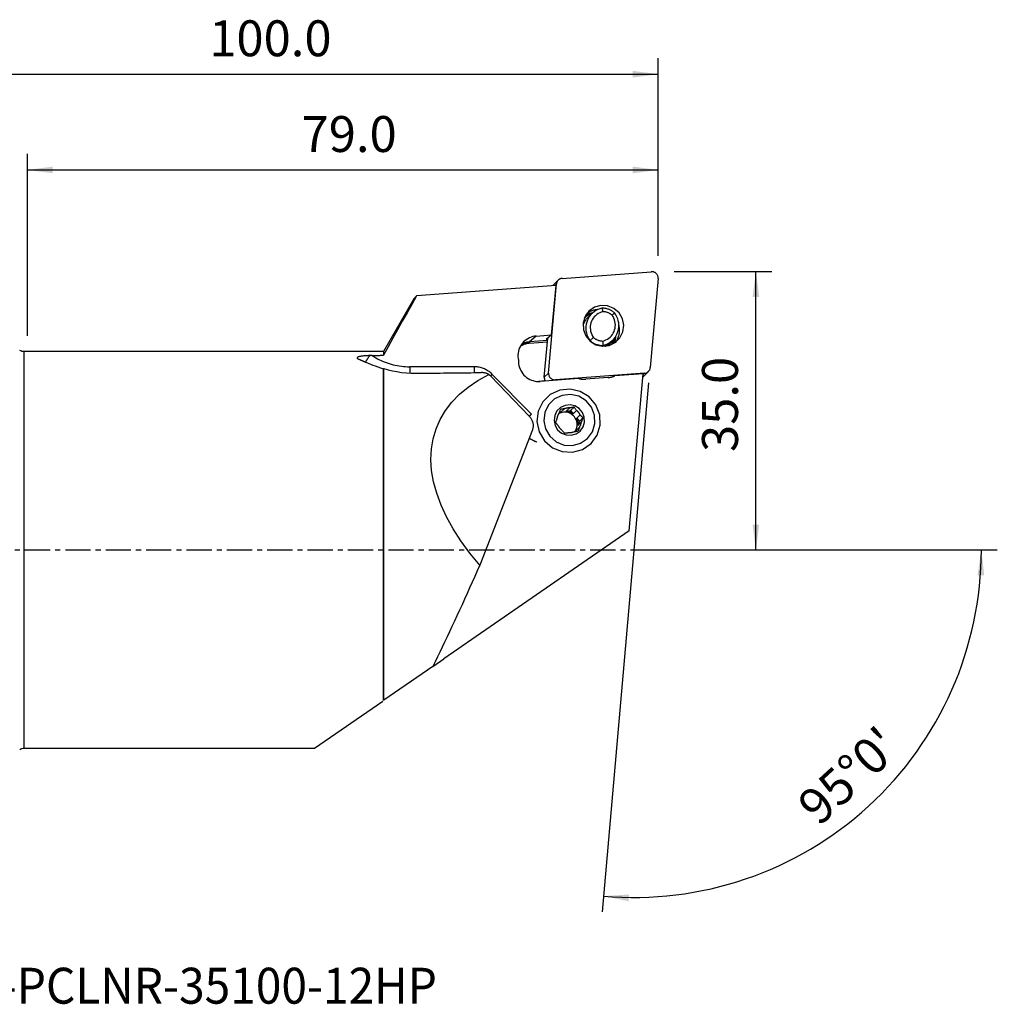
# Model space of a CAD drawing. Extents: x -47 to 143, y -57 to 66.
# Drawn here: x 20 to 143, y -57 to 66 of the extents above; entities that cross this region are included whole.
import ezdxf
from ezdxf.enums import TextEntityAlignment as Align

# ---------------------------------------------------------------- set-up
doc = ezdxf.new("R2010")
doc.units = 0
doc.header["$MEASUREMENT"] = 0
doc.linetypes.add('CENTER', pattern=[5.059896, 3.162435, -0.632487, 0.632487, -0.632487])
doc.layers.get('0').update_dxf_attribs({"linetype": 'CONTINUOUS'})
for name, color, linetype in [('1', 4, 'CONTINUOUS'), ('2L', 7, 'CONTINUOUS'), ('SK4', 2, 'CENTER'), ('SK6', 5, 'CONTINUOUS')]:
    doc.layers.add(name, color=color, linetype=linetype)
doc.styles.add('SANDVIK_STYLE', font='simplex.shx', dxfattribs={"height": 3})
doc.styles.get("Standard").update_dxf_attribs({"font": 'simplex.shx'})
doc.dimstyles.new('SANDVIK_DIM', dxfattribs={"dimscale": 0, "dimtxt": 4.5, "dimasz": 4.57, "dimexe": 5, "dimexo": 0, "dimgap": 2.3, "dimtad": 1, "dimdsep": 46, "dimtxsty": 'SANDVIK_STYLE', "dimcen": 0.09, "dimclrd": 256, "dimclre": 256, "dimclrt": 256, "dimadec": 0, "dimazin": 0, "dimtfac": 1, "dimtofl": 0, "dimtmove": 2, "dimatfit": 3, "dimfxl": 1, "dimtolj": 1, "dimtzin": 0, "dimarcsym": 0})

# ---------------------------------------------------------------- blocks, each defined once
blk = doc.blocks.new('*D0')
for p, q in [((98.77982, 20.928274), (92.97878, -45.377912)), ((107, 0), (142.500081, 0))]:
    blk.add_line(p, q)
blk.add_arc((96.948833, 0), 43.551248, 265, 0)
for points in [[(140.500081, 0), (140.860171, -3.182088), (140.024316, -3.166859)], [(93.153091, -43.385523), (96.349365, -43.187578), (96.291686, -44.021579)]]:
    blk.add_solid(points)
blk.add_text("95%%d0'", height=4.5, rotation=42.5).set_placement((120.154319, -34.754695))
blk = doc.blocks.new('*D2')
for p, q in [((102, 34.875), (114.25, 34.875)), ((112.25, 0), (112.25, 34.875)), ((98.948833, 0), (114.25, 0))]:
    blk.add_line(p, q)
for points in [[(112.25, 34.875), (112.667997, 31.7), (111.832003, 31.7)], [(112.25, 0), (111.832003, 3.175), (112.667997, 3.175)]]:
    blk.add_solid(points)
blk.add_text('35.0', height=4.5, rotation=90).set_placement((110, 12.274342))
blk = doc.blocks.new('*D3')
for p, q in [((0, 27), (0, 61.625)), ((100, 36.875), (100, 61.625)), ((0, 59.625), (100, 59.625))]:
    blk.add_line(p, q)
for points in [[(0, 59.625), (3.175, 60.042997), (3.175, 59.207003)], [(100, 59.625), (96.825, 59.207003), (96.825, 60.042997)]]:
    blk.add_solid(points)
blk.add_text('100.0', height=4.5).set_placement((43.747368, 61.875))
blk = doc.blocks.new('*D4')
for p, q in [((20.960985, 26.85), (20.960985, 49.625)), ((100, 36.875), (100, 49.625)), ((20.960985, 47.625), (100, 47.625))]:
    blk.add_line(p, q)
for points in [[(20.960985, 47.625), (24.135985, 48.042997), (24.135985, 47.207003)], [(100, 47.625), (96.825, 47.207003), (96.825, 48.042997)]]:
    blk.add_solid(points)
blk.add_text('79.0', height=4.5).set_placement((55.317334, 49.875))

msp = doc.modelspace()

# ---------------------------------------------------------------- linework, layer by layer
at = {"layer": '1'}
for p, q in [((87.974904, 34.038659), (99.142623, 34.872814)), ((86.281983, 22.173667), (87.258112, 33.330868)), ((87.487982, 33.818823), (86.945403, 33.286818)), ((87.258112, 33.330868), (87.049601, 33.12642)), ((99.997005, 34.007413), (99.020876, 22.850212)), ((87.215369, 33.138809), (69.722287, 31.832191)), ((86.646238, 26.945626), (87.215369, 33.138809)), ((69.404117, 31.461672), (65.586866, 24.85)), ((91.703082, 29.626453), (91.201802, 29.134941)), ((90.787249, 29.075312), (90.747047, 29.035893)), ((83.881741, 25.900833), (86.126672, 26.068515)), ((84.730606, 26.802541), (83.88603, 26.066422)), ((86.141245, 26.234872), (83.88603, 26.066422)), ((84.730606, 26.802541), (86.646238, 26.945626)), ((85.739405, 21.641661), (86.169679, 26.559721)), ((86.646238, 26.945626), (85.955168, 26.385837)), ((86.088896, 26.381927), (86.100042, 26.503214)), ((86.154557, 26.386832), (86.088896, 26.381927)), ((91.47206, 26.22634), (91.440582, 26.195475)), ((93.815442, 25.808981), (94.316722, 26.300493)), ((94.200104, 26.048001), (94.214261, 26.061883)), ((65.586866, 24.85), (20.580948, 24.85)), ((20.580948, -24.85), (20.580948, 24.85)), ((65.586866, 24.85), (65.586866, 24.398834)), ((92.966111, 25.537), (93.059184, 25.62826)), ((93.812797, 25.811252), (93.718314, 25.71861)), ((65.586866, -18.883744), (65.586866, 22.712142)), ((65.644601, -18.843866), (65.644601, 22.723836)), ((76.928596, 22.958843), (68.872889, 22.958843)), ((98.248428, 21.830251), (98.791006, 22.362256)), ((79.020842, 21.797952), (83.852229, 16.745553)), ((84.128397, 17.024127), (79.2174, 21.998467)), ((85.842399, 21.176716), (85.00108, 21.113875)), ((90.069689, 21.482216), (85.227547, 21.12054)), ((85.739405, 21.641661), (86.281983, 22.173667)), ((87.136365, 21.308265), (87.086515, 21.259387)), ((98.304084, 22.142421), (87.136365, 21.308265)), ((93.743669, 21.607019), (90.944071, 21.397908)), ((98.109442, 22.082733), (94.59205, 21.820007)), ((96.38655, 2.389987), (98.109442, 22.082733)), ((98.096887, 21.939261), (98.304084, 22.142421)), ((88.255278, 17.686702), (87.824064, 17.26389)), ((88.492624, 17.373233), (88.923839, 17.796044)), ((88.492624, 17.373233), (89.01525, 17.458707)), ((89.459401, 17.894204), (89.01525, 17.458707)), ((89.01525, 17.458707), (89.356408, 17.047731)), ((89.787623, 17.470543), (89.356408, 17.047731)), ((87.597359, 17.226813), (87.824064, 17.26389)), ((89.79283, 16.521996), (90.224044, 16.944808)), ((89.79283, 16.521996), (90.133988, 16.11102)), ((89.952521, 15.614568), (90.133988, 16.11102)), ((90.57814, 16.546516), (90.133988, 16.11102)), ((84.242659, 15.044358), (77.660466, -1.914116)), ((89.677638, 14.862553), (89.720382, 14.979491)), ((90.151596, 15.402303), (89.720382, 14.979491)), ((89.952521, 15.614568), (90.383735, 16.03738)), ((96.38655, 2.389987), (73.151024, -13.659084)), ((71.776097, -14.608764), (65.644601, -18.843866)), ((71.776079, -14.608776), (73.151024, -13.659084)), ((56.949039, -24.85), (65.51202, -18.935441)), ((20.580948, -24.85), (56.949039, -24.85))]:
    msp.add_line(p, q, dxfattribs=at)
for points in [[(99.997005, 34.007413, 0), (99.999991, 34.079738, 0), (99.996328, 34.152118, 0), (99.986047, 34.223943, 0), (99.969234, 34.294606, 0), (99.94603, 34.363512, 0), (99.916632, 34.430079, 0), (99.881288, 34.493748, 0), (99.840295, 34.553979, 0), (99.793999, 34.610267, 0), (99.742791, 34.662136, 0), (99.687103, 34.709148, 0), (99.627403, 34.750908, 0), (99.564195, 34.787063, 0), (99.498013, 34.817308, 0), (99.429414, 34.841388, 0), (99.358977, 34.859101, 0), (99.287296, 34.870297, 0), (99.214974, 34.874881, 0), (99.142623, 34.872814, 0)], [(87.974904, 34.038659, 0), (87.917412, 34.032228, 0), (87.860601, 34.021585, 0), (87.804779, 34.006789, 0), (87.750246, 33.987919, 0), (87.697297, 33.965076, 0), (87.646219, 33.938385, 0), (87.597285, 33.907989, 0), (87.550762, 33.874052, 0), (87.5069, 33.836758, 0), (87.465935, 33.796307, 0), (87.428089, 33.752919, 0), (87.393565, 33.706827, 0), (87.362552, 33.65828, 0), (87.335215, 33.607541, 0), (87.311703, 33.554882, 0), (87.292141, 33.500589, 0), (87.276637, 33.444955, 0), (87.265274, 33.388279, 0), (87.258112, 33.330868, 0)], [(86.9454, 33.286814, 0), (86.937021, 33.278472, 0), (86.92877, 33.270002, 0), (86.920649, 33.261407, 0), (86.912661, 33.252688, 0), (86.904807, 33.243849, 0), (86.897088, 33.23489, 0), (86.889507, 33.225813, 0), (86.882065, 33.216622, 0), (86.874764, 33.207318, 0), (86.867606, 33.197902, 0), (86.860592, 33.188378, 0), (86.853724, 33.178747, 0), (86.847003, 33.169012, 0), (86.840432, 33.159175, 0), (86.834011, 33.149237, 0), (86.827741, 33.139202, 0), (86.821625, 33.129071, 0), (86.815664, 33.118847, 0), (86.809859, 33.108533, 0)], [(69.722287, 31.832191, 0), (69.126552, 30.773005, 0), (68.532141, 29.713092, 0), (67.939253, 28.652343, 0), (67.348084, 27.590652, 0), (66.758832, 26.527908, 0), (66.171694, 25.464005, 0), (65.586866, 24.398834, 0)], [(69.400343, 31.451446, 0), (69.432881, 31.504881, 0), (69.46994, 31.558659, 0), (69.511499, 31.612766, 0), (69.557536, 31.667186, 0), (69.608028, 31.721907, 0), (69.662952, 31.776913, 0), (69.722287, 31.832191, 0)], [(91.334595, 29.931307, 0), (90.842351, 29.253028, 0), (90.599037, 28.448775, 0), (90.631021, 27.605701, 0), (90.934838, 26.815167, 0), (91.477563, 26.16284, 0), (92.200384, 25.719409, 0), (93.024972, 25.532927, 0), (93.86197, 25.623602, 0), (94.620677, 25.981607, 0), (95.218875, 26.568149, 0), (95.59174, 27.319665, 0), (95.698865, 28.154717, 0), (95.528643, 28.982815, 0), (95.09952, 29.714221, 0), (94.457998, 30.269676, 0), (93.673595, 30.588987, 0), (92.831314, 30.637554, 0), (92.022429, 30.410111, 0), (91.334595, 29.931307, 0)], [(91.739699, 29.650553, 0), (91.634207, 29.612998, 0), (91.529935, 29.570853, 0), (91.42746, 29.524168, 0), (91.327356, 29.472993, 0), (91.229821, 29.417243, 0), (91.134711, 29.356867, 0), (91.042362, 29.29208, 0), (90.953118, 29.223098, 0), (90.867325, 29.150137, 0), (90.785326, 29.073414, 0)], [(92.96062, 30.298686, 0), (92.69829, 30.228783, 0), (92.445135, 30.131542, 0), (92.203968, 30.008044, 0), (91.977471, 29.859662, 0), (91.768162, 29.688045, 0), (91.578368, 29.495103, 0), (91.410201, 29.28298, 0), (91.265528, 29.054034, 0), (91.14596, 28.810812, 0), (91.052825, 28.556017, 0), (90.987159, 28.292482, 0), (90.949692, 28.023138, 0), (90.940841, 27.750979, 0), (90.960704, 27.479032, 0), (91.00906, 27.210319, 0), (91.085371, 26.947829, 0), (91.18879, 26.69448, 0), (91.318165, 26.453089, 0), (91.47206, 26.22634, 0)], [(91.748506, 29.669325, 0), (91.707916, 29.666693, 0), (91.667377, 29.663461, 0), (91.626897, 29.65963, 0), (91.586487, 29.655201, 0), (91.546154, 29.650175, 0), (91.505907, 29.644552, 0), (91.465755, 29.638335, 0), (91.425707, 29.631524, 0), (91.385771, 29.62412, 0), (91.345957, 29.616126, 0), (91.306273, 29.607544, 0), (91.266727, 29.598374, 0), (91.227329, 29.58862, 0), (91.188086, 29.578282, 0), (91.149008, 29.567364, 0), (91.110103, 29.555869, 0), (91.071379, 29.543797, 0), (91.032845, 29.531152, 0), (90.994509, 29.517937, 0)], [(92.410681, 30.115806, 0), (92.335578, 30.110186, 0), (92.260701, 30.102354, 0), (92.186116, 30.092318, 0), (92.111886, 30.080087, 0), (92.038077, 30.06567, 0), (91.964752, 30.049082, 0), (91.891975, 30.030335, 0), (91.819809, 30.009447, 0), (91.748316, 29.986435, 0), (91.677558, 29.96132, 0), (91.607597, 29.934122, 0), (91.538493, 29.904866, 0), (91.470306, 29.873577, 0), (91.403095, 29.840282, 0), (91.336919, 29.80501, 0), (91.271834, 29.767792, 0), (91.207898, 29.728659, 0), (91.145165, 29.687646, 0), (91.08369, 29.644788, 0)], [(93.077285, 29.857431, 0), (92.871812, 29.797631, 0), (92.673845, 29.716939, 0), (92.485484, 29.616211, 0), (92.308722, 29.496513, 0), (92.145433, 29.359115, 0), (91.997348, 29.205471, 0), (91.866034, 29.03721, 0), (91.752884, 28.856114, 0), (91.659096, 28.664102, 0), (91.585664, 28.463208, 0), (91.533365, 28.255562, 0), (91.502755, 28.043362, 0), (91.494156, 27.828858, 0), (91.507661, 27.614322, 0), (91.543127, 27.402026, 0), (91.600177, 27.194221, 0), (91.678207, 26.993108, 0), (91.77639, 26.800818, 0), (91.893687, 26.619387, 0)], [(92.96062, 30.298686, 0), (92.977326, 30.235698, 0), (92.994022, 30.172697, 0), (93.010705, 30.10968, 0), (93.027374, 30.046647, 0), (93.044028, 29.983596, 0), (93.060666, 29.920524, 0), (93.077285, 29.857431, 0)], [(94.547744, 29.700606, 0), (94.47816, 29.760075, 0), (94.406348, 29.816818, 0), (94.332417, 29.870749, 0), (94.256479, 29.921785, 0), (94.178649, 29.96985, 0), (94.099046, 30.01487, 0), (94.01779, 30.056777, 0), (93.935004, 30.095507, 0), (93.850815, 30.131002, 0), (93.76535, 30.163208, 0), (93.678738, 30.192076, 0), (93.591112, 30.217563, 0), (93.502603, 30.239628, 0), (93.413347, 30.25824, 0), (93.323478, 30.27337, 0), (93.233134, 30.284994, 0), (93.142451, 30.293095, 0), (93.051567, 30.297662, 0), (92.96062, 30.298686, 0)], [(93.059184, 25.62826, 0), (93.321514, 25.698163, 0), (93.574669, 25.795404, 0), (93.815836, 25.918902, 0), (94.042333, 26.067284, 0), (94.251642, 26.238901, 0), (94.441435, 26.431843, 0), (94.609603, 26.643966, 0), (94.754276, 26.872912, 0), (94.873844, 27.116134, 0), (94.966979, 27.370929, 0), (95.032645, 27.634464, 0), (95.070112, 27.903808, 0), (95.078963, 28.175966, 0), (95.0591, 28.447914, 0), (95.010744, 28.716627, 0), (94.934433, 28.979117, 0), (94.831014, 29.232466, 0), (94.701638, 29.473857, 0), (94.547744, 29.700606, 0)], [(94.240044, 29.419266, 0), (94.18816, 29.461406, 0), (94.134812, 29.501662, 0), (94.080069, 29.539983, 0), (94.024003, 29.576318, 0), (93.966687, 29.610621, 0), (93.908196, 29.642845, 0), (93.848606, 29.672949, 0), (93.787996, 29.700893, 0), (93.726444, 29.726642, 0), (93.66403, 29.750162, 0), (93.600837, 29.771421, 0), (93.536947, 29.790392, 0), (93.472442, 29.807051, 0), (93.407408, 29.821375, 0), (93.34193, 29.833345, 0), (93.276092, 29.842948, 0), (93.209981, 29.850168, 0), (93.143683, 29.854998, 0), (93.077285, 29.857431, 0)], [(94.240044, 29.419266, 0), (94.284008, 29.459529, 0), (94.32797, 29.499765, 0), (94.371929, 29.539976, 0), (94.415885, 29.580163, 0), (94.45984, 29.620329, 0), (94.503793, 29.660476, 0), (94.547744, 29.700606, 0)], [(91.201769, 29.134908, 0), (91.158051, 29.090978, 0), (91.115419, 29.045992, 0), (91.073899, 28.999975, 0), (91.033515, 28.952954, 0), (90.99429, 28.904957, 0), (90.956248, 28.856011, 0), (90.91941, 28.806146, 0), (90.883799, 28.75539, 0), (90.849434, 28.703773, 0), (90.816336, 28.651325, 0), (90.784523, 28.598076, 0), (90.754016, 28.544058, 0), (90.724831, 28.489302, 0), (90.696985, 28.43384, 0), (90.670495, 28.377705, 0), (90.645376, 28.320928, 0), (90.621643, 28.263544, 0), (90.59931, 28.205585, 0), (90.578389, 28.147086, 0)], [(91.345272, 29.522486, 0), (91.324037, 29.519734, 0), (91.302825, 29.516822, 0), (91.281639, 29.513749, 0), (91.260478, 29.510515, 0), (91.239344, 29.50712, 0), (91.218239, 29.503565, 0), (91.197163, 29.499849, 0), (91.176118, 29.495974, 0), (91.155106, 29.491939, 0), (91.134126, 29.487745, 0), (91.113181, 29.483391, 0), (91.092271, 29.478878, 0), (91.071399, 29.474207, 0), (91.050564, 29.469377, 0), (91.029768, 29.464388, 0), (91.009013, 29.459242, 0), (90.9883, 29.453939, 0), (90.967629, 29.448477, 0), (90.947002, 29.442859, 0)], [(93.056446, 26.181222, 0), (93.261919, 26.241022, 0), (93.459886, 26.321714, 0), (93.648247, 26.422442, 0), (93.825009, 26.54214, 0), (93.988297, 26.679538, 0), (94.136383, 26.833182, 0), (94.267697, 27.001443, 0), (94.380847, 27.182539, 0), (94.474635, 27.374551, 0), (94.548067, 27.575445, 0), (94.600366, 27.783091, 0), (94.630976, 27.995291, 0), (94.639575, 28.209795, 0), (94.62607, 28.424331, 0), (94.590604, 28.636627, 0), (94.533554, 28.844432, 0), (94.455524, 29.045545, 0), (94.357341, 29.237836, 0), (94.240044, 29.419266, 0)], [(94.65295, 26.004496, 0), (94.722028, 26.101302, 0), (94.78647, 26.201288, 0), (94.846134, 26.304236, 0), (94.90089, 26.40992, 0), (94.950619, 26.51811, 0), (94.995212, 26.628571, 0), (95.034572, 26.741061, 0), (95.068614, 26.855334, 0), (95.097262, 26.971142, 0), (95.120455, 27.088232, 0), (95.138141, 27.206347, 0), (95.150283, 27.325231, 0), (95.156853, 27.444625, 0), (95.157838, 27.564266, 0), (95.153234, 27.683895, 0), (95.143053, 27.803251, 0), (95.127317, 27.922073, 0), (95.106059, 28.040101, 0), (95.079326, 28.157079, 0)], [(84.730606, 26.802541, 0), (84.507073, 26.775704, 0), (84.287096, 26.728931, 0), (84.07244, 26.662599, 0), (83.864829, 26.57724, 0), (83.665929, 26.473538, 0), (83.477335, 26.352326, 0), (83.300561, 26.214578, 0), (83.137027, 26.061397, 0), (82.988043, 25.894014, 0), (82.854807, 25.713771, 0), (82.738387, 25.522116, 0), (82.639718, 25.320587, 0), (82.559591, 25.1108, 0), (82.498649, 24.89444, 0), (82.457382, 24.673243, 0), (82.436121, 24.448984, 0), (82.435036, 24.223462, 0), (82.454137, 23.998488, 0), (82.493269, 23.775867, 0)], [(83.88603, 26.066422, 0), (83.832525, 26.061868, 0), (83.779141, 26.056208, 0), (83.725899, 26.049445, 0), (83.672822, 26.041581, 0), (83.619933, 26.032619, 0), (83.567254, 26.022564, 0), (83.514809, 26.01142, 0), (83.462619, 25.999191, 0), (83.410706, 25.985884, 0), (83.359094, 25.971502, 0), (83.307803, 25.956053, 0), (83.256856, 25.939544, 0), (83.206274, 25.921981, 0), (83.156079, 25.903371, 0), (83.106293, 25.883723, 0), (83.056937, 25.863046, 0), (83.008031, 25.841347, 0), (82.959597, 25.818636, 0), (82.911655, 25.794923, 0)], [(83.88603, 26.066422, 0), (83.88464, 26.064656, 0), (83.883348, 26.061871, 0), (83.882164, 26.058085, 0), (83.881096, 26.053326, 0), (83.88015, 26.047625, 0), (83.879334, 26.041023, 0), (83.878653, 26.033565, 0), (83.878112, 26.025303, 0), (83.877715, 26.016295, 0), (83.877464, 26.006602, 0), (83.877361, 25.996292, 0), (83.877407, 25.985436, 0), (83.877601, 25.974111, 0), (83.877943, 25.962393, 0), (83.87843, 25.950365, 0), (83.879057, 25.938109, 0), (83.879822, 25.925711, 0), (83.880719, 25.913257, 0), (83.881741, 25.900833, 0)], [(86.088896, 26.381927, 0), (86.076404, 26.381042, 0), (86.064117, 26.380267, 0), (86.052118, 26.379607, 0), (86.040492, 26.379067, 0), (86.029319, 26.378651, 0), (86.018676, 26.378362, 0), (86.008637, 26.378202, 0), (85.999272, 26.378171, 0), (85.990646, 26.378271, 0), (85.982818, 26.3785, 0), (85.975843, 26.378856, 0), (85.969769, 26.379338, 0), (85.964638, 26.379942, 0), (85.960486, 26.380664, 0), (85.957342, 26.381498, 0), (85.955227, 26.38244, 0), (85.954156, 26.383482, 0), (85.954136, 26.384617, 0), (85.955168, 26.385837, 0)], [(91.47206, 26.22634, 0), (91.532295, 26.282437, 0), (91.59253, 26.338549, 0), (91.652764, 26.394677, 0), (91.712997, 26.450823, 0), (91.773228, 26.506988, 0), (91.833458, 26.563176, 0), (91.893687, 26.619387, 0)], [(91.47206, 26.22634, 0), (91.541644, 26.16687, 0), (91.613456, 26.110127, 0), (91.687387, 26.056197, 0), (91.763325, 26.005161, 0), (91.841155, 25.957096, 0), (91.920758, 25.912076, 0), (92.002014, 25.870169, 0), (92.084799, 25.831439, 0), (92.168989, 25.795943, 0), (92.254454, 25.763737, 0), (92.341066, 25.734869, 0), (92.428692, 25.709383, 0), (92.517201, 25.687317, 0), (92.606457, 25.668706, 0), (92.696325, 25.653576, 0), (92.78667, 25.641952, 0), (92.877353, 25.633851, 0), (92.968237, 25.629284, 0), (93.059184, 25.62826, 0)], [(91.893687, 26.619387, 0), (91.945571, 26.577247, 0), (91.998919, 26.536991, 0), (92.053662, 26.49867, 0), (92.109728, 26.462335, 0), (92.167044, 26.428033, 0), (92.225535, 26.395808, 0), (92.285125, 26.365704, 0), (92.345735, 26.33776, 0), (92.407287, 26.312011, 0), (92.469701, 26.288492, 0), (92.532894, 26.267232, 0), (92.596784, 26.248261, 0), (92.661289, 26.231603, 0), (92.726322, 26.217279, 0), (92.791801, 26.205308, 0), (92.857639, 26.195706, 0), (92.92375, 26.188485, 0), (92.990048, 26.183655, 0), (93.056446, 26.181222, 0)], [(93.056446, 26.181222, 0), (93.056801, 26.102181, 0), (93.05717, 26.023158, 0), (93.057551, 25.944151, 0), (93.057944, 25.865159, 0), (93.058348, 25.786181, 0), (93.058762, 25.707215, 0), (93.059184, 25.62826, 0)], [(93.40155, 25.538931, 0), (93.450548, 25.558012, 0), (93.499089, 25.578202, 0), (93.547146, 25.599492, 0), (93.594695, 25.621869, 0), (93.641713, 25.645324, 0), (93.688174, 25.669843, 0), (93.734055, 25.695414, 0), (93.779332, 25.722025, 0), (93.823983, 25.74966, 0), (93.867985, 25.778308, 0), (93.911315, 25.807951, 0), (93.95395, 25.838577, 0), (93.995869, 25.870168, 0), (94.037052, 25.902709, 0), (94.077475, 25.936183, 0), (94.117119, 25.970572, 0), (94.155964, 26.005861, 0), (94.19399, 26.042029, 0), (94.231177, 26.079059, 0)], [(94.46164, 26.353971, 0), (94.428387, 26.308084, 0), (94.393973, 26.263205, 0), (94.358504, 26.219408, 0), (94.322085, 26.176765, 0), (94.284825, 26.135346, 0), (94.246828, 26.095224, 0), (94.208201, 26.05647, 0), (94.16905, 26.019157, 0), (94.129482, 25.983355, 0), (94.089604, 25.949138, 0), (94.04952, 25.916576, 0), (94.009115, 25.885569, 0), (93.968397, 25.85605, 0), (93.928118, 25.828475, 0), (93.888685, 25.803032, 0), (93.850523, 25.779921, 0), (93.814318, 25.759384, 0), (93.78129, 25.741952, 0), (93.752614, 25.728124, 0), (93.730566, 25.718833, 0), (93.718191, 25.715314, 0), (93.718314, 25.71861, 0)], [(94.245367, 25.811533, 0), (94.269943, 25.867199, 0), (94.294368, 25.922351, 0), (94.318638, 25.976982, 0), (94.342749, 26.031086, 0), (94.366698, 26.084655, 0), (94.390481, 26.137682, 0), (94.414094, 26.19016, 0)], [(94.414094, 26.19016, 0), (94.439482, 26.234918, 0), (94.463834, 26.279585, 0), (94.487136, 26.32399, 0), (94.50937, 26.367959, 0), (94.530535, 26.411351, 0), (94.550689, 26.454124, 0), (94.569789, 26.495885, 0), (94.58779, 26.536203, 0), (94.604645, 26.574651, 0), (94.620321, 26.610811, 0), (94.634836, 26.644228, 0), (94.648067, 26.674047, 0), (94.659855, 26.699354, 0)], [(94.44841, 25.871855, 0), (94.45603, 25.897905, 0), (94.463398, 25.924031, 0), (94.470514, 25.950229, 0), (94.477377, 25.976498, 0), (94.483986, 26.002835, 0), (94.49034, 26.029238, 0), (94.49644, 26.055704, 0), (94.502284, 26.082231, 0), (94.507872, 26.108816, 0), (94.513203, 26.135457, 0), (94.518277, 26.162151, 0), (94.523094, 26.188896, 0), (94.527653, 26.21569, 0), (94.531953, 26.242529, 0), (94.535994, 26.269412, 0), (94.539777, 26.296336, 0), (94.543299, 26.323298, 0), (94.546562, 26.350297, 0), (94.549565, 26.377329, 0)], [(94.673009, 26.724484, 0), (94.646912, 26.668694, 0), (94.619358, 26.613752, 0), (94.590402, 26.559721, 0), (94.560097, 26.506664, 0), (94.528499, 26.454645, 0), (94.495662, 26.403726, 0), (94.46164, 26.353971, 0)], [(94.524385, 25.917814, 0), (94.53776, 25.95423, 0), (94.550616, 25.990838, 0), (94.562952, 26.027631, 0), (94.574765, 26.064601, 0), (94.586052, 26.101741, 0), (94.596811, 26.139044, 0), (94.607041, 26.176502, 0), (94.616738, 26.214107, 0), (94.625902, 26.251853, 0), (94.634529, 26.289731, 0), (94.64262, 26.327735, 0), (94.650171, 26.365856, 0), (94.657181, 26.404086, 0), (94.66365, 26.442419, 0), (94.669575, 26.480847, 0), (94.674956, 26.519361, 0), (94.679791, 26.557955, 0), (94.68408, 26.59662, 0), (94.687821, 26.635349, 0)], [(83.881741, 25.900833, 0), (83.817267, 25.895158, 0), (83.752988, 25.887779, 0), (83.688947, 25.878702, 0), (83.62519, 25.867933, 0), (83.561762, 25.85548, 0), (83.498706, 25.84135, 0), (83.436067, 25.825555, 0), (83.373889, 25.808105, 0), (83.312214, 25.789012, 0), (83.251085, 25.768289, 0), (83.190546, 25.745951, 0), (83.130639, 25.722014, 0), (83.071405, 25.696495, 0), (83.012886, 25.66941, 0), (82.955123, 25.64078, 0), (82.898156, 25.610623, 0), (82.842024, 25.578962, 0), (82.786767, 25.545817, 0), (82.732424, 25.511213, 0)], [(93.438155, 25.571366, 0), (93.471717, 25.588821, 0), (93.504562, 25.606633, 0), (93.536437, 25.624615, 0), (93.567256, 25.642666, 0), (93.59693, 25.660683, 0), (93.625372, 25.678564, 0), (93.652494, 25.696207, 0), (93.678131, 25.71346, 0), (93.702331, 25.730271, 0), (93.72488, 25.74638, 0), (93.745546, 25.761514, 0), (93.764095, 25.7754, 0), (93.780294, 25.787765, 0), (93.793932, 25.79835, 0), (93.804755, 25.806814, 0), (93.812365, 25.812701, 0), (93.816428, 25.815624, 0), (93.816628, 25.815208, 0), (93.812797, 25.811252, 0)], [(93.718314, 25.71861, 0), (93.723543, 25.723239, 0), (93.72876, 25.727882, 0), (93.733964, 25.73254, 0), (93.739154, 25.737212, 0), (93.744332, 25.741898, 0), (93.749497, 25.746599, 0), (93.754649, 25.751313, 0), (93.759788, 25.756042, 0), (93.764914, 25.760785, 0), (93.770027, 25.765542, 0), (93.775126, 25.770313, 0), (93.780213, 25.775099, 0), (93.785286, 25.779898, 0), (93.790346, 25.784711, 0), (93.795392, 25.789538, 0), (93.800426, 25.794379, 0), (93.805446, 25.799234, 0), (93.810452, 25.804102, 0), (93.815446, 25.808985, 0)], [(63.851266, 24.356145, 0), (63.726811, 24.350884, 0), (63.6028, 24.344742, 0), (63.479757, 24.337631, 0), (63.358207, 24.329462, 0), (63.238675, 24.320144, 0), (63.121686, 24.309591, 0), (63.007763, 24.297712, 0), (62.897432, 24.284418, 0), (62.790042, 24.269404, 0), (62.687214, 24.252452, 0), (62.591225, 24.233489, 0), (62.504051, 24.2124, 0), (62.427131, 24.188892, 0), (62.363117, 24.163072, 0), (62.314761, 24.134997, 0), (62.283951, 24.104753, 0), (62.272278, 24.073216, 0), (62.280058, 24.04086, 0), (62.305697, 24.008478, 0), (62.347295, 23.976738, 0), (62.402584, 23.945772, 0), (62.469026, 23.915978, 0)], [(62.469026, 23.915978, 0), (62.515131, 23.897104, 0), (62.56149, 23.878045, 0), (62.608104, 23.8588, 0), (62.654972, 23.839371, 0), (62.702093, 23.819757, 0), (62.749467, 23.799959, 0), (62.797094, 23.779977, 0), (62.844973, 23.75981, 0), (62.893104, 23.73946, 0), (62.941487, 23.718925, 0), (62.990122, 23.698207, 0), (63.039007, 23.677305, 0), (63.088142, 23.65622, 0), (63.137528, 23.634952, 0), (63.187164, 23.6135, 0), (63.237049, 23.591866, 0), (63.287183, 23.570049, 0), (63.337565, 23.54805, 0), (63.388196, 23.525868, 0)], [(63.851266, 24.356145, 0), (63.815845, 24.30411, 0), (63.780962, 24.252716, 0), (63.746677, 24.202048, 0), (63.713047, 24.152193, 0), (63.680131, 24.103234, 0), (63.647982, 24.055254, 0), (63.616655, 24.008335, 0), (63.586204, 23.962554, 0), (63.556679, 23.91799, 0), (63.528131, 23.874718, 0), (63.500607, 23.832811, 0), (63.474155, 23.79234, 0), (63.448818, 23.753373, 0), (63.42464, 23.715975, 0), (63.401662, 23.680211, 0), (63.379921, 23.64614, 0), (63.359456, 23.613819, 0), (63.3403, 23.583304, 0), (63.322486, 23.554646, 0)], [(63.388196, 23.525868, 0), (63.661831, 23.407705, 0), (63.947565, 23.288848, 0), (64.24623, 23.170096, 0), (64.55866, 23.05225, 0), (64.885687, 22.936108, 0), (65.228145, 22.822472, 0), (65.586866, 22.712142, 0)], [(64.158815, 24.365665, 0), (64.1147, 24.364579, 0), (64.070642, 24.363407, 0), (64.026642, 24.362146, 0), (63.982703, 24.360793, 0), (63.938825, 24.359344, 0), (63.895013, 24.357795, 0), (63.851266, 24.356145, 0)], [(64.158815, 24.365665, 0), (64.233897, 24.36744, 0), (64.308988, 24.369211, 0), (64.384088, 24.37098, 0), (64.459197, 24.372745, 0), (64.534314, 24.374507, 0), (64.60944, 24.376265, 0), (64.684575, 24.378021, 0), (64.759718, 24.379773, 0), (64.83487, 24.381522, 0), (64.910031, 24.383268, 0), (64.9852, 24.38501, 0), (65.060378, 24.38675, 0), (65.135565, 24.388486, 0), (65.21076, 24.390219, 0), (65.285964, 24.391948, 0), (65.361177, 24.393675, 0), (65.436398, 24.395398, 0), (65.511628, 24.397118, 0), (65.586866, 24.398834, 0)], [(64.158815, 24.365665, 0), (64.381396, 24.225153, 0), (64.608087, 24.09147, 0), (64.838676, 23.964742, 0), (65.072946, 23.845087, 0), (65.310677, 23.732618, 0), (65.551647, 23.62744, 0), (65.795629, 23.529653, 0), (66.042394, 23.439347, 0), (66.291712, 23.356607, 0), (66.543347, 23.281511, 0), (66.797064, 23.21413, 0), (67.052626, 23.154527, 0), (67.309792, 23.102757, 0), (67.568321, 23.058869, 0), (67.82797, 23.022905, 0), (68.088496, 22.994897, 0), (68.349655, 22.974873, 0), (68.611201, 22.962851, 0), (68.872889, 22.958843, 0)], [(82.493269, 23.775867, 0), (82.493332, 23.550328, 0), (82.513576, 23.32544, 0), (82.553838, 23.103006, 0), (82.613796, 22.884814, 0), (82.692967, 22.672612, 0), (82.790717, 22.468105, 0), (82.906261, 22.272934, 0), (83.038672, 22.088665, 0), (83.186887, 21.916776, 0), (83.349717, 21.758648, 0), (83.525854, 21.61555, 0), (83.713886, 21.488629, 0), (83.912304, 21.378904, 0), (84.119514, 21.287256, 0), (84.333854, 21.214421, 0), (84.553604, 21.160983, 0), (84.777001, 21.12737, 0), (85.002251, 21.113853, 0), (85.227547, 21.12054, 0)], [(65.644601, 22.723836, 0), (65.636309, 22.722177, 0), (65.628031, 22.720514, 0), (65.619769, 22.718848, 0), (65.611521, 22.717177, 0), (65.603288, 22.715503, 0), (65.59507, 22.713824, 0), (65.586866, 22.712142, 0)], [(65.644601, 22.723836, 0), (66.163716, 22.58133, 0), (66.706629, 22.453656, 0), (67.270567, 22.343771, 0), (67.852756, 22.254631, 0), (68.450426, 22.189191, 0), (69.060802, 22.150409, 0), (69.681112, 22.141239, 0)], [(68.872889, 22.958843, 0), (68.873568, 22.912356, 0), (68.874402, 22.866062, 0), (68.875391, 22.820001, 0), (68.876534, 22.774213, 0), (68.877831, 22.728736, 0), (68.879279, 22.68361, 0), (68.880879, 22.638874, 0), (68.882628, 22.594565, 0), (68.884525, 22.550722, 0), (68.886569, 22.507383, 0), (68.888757, 22.464584, 0), (68.891088, 22.422362, 0), (68.893559, 22.380754, 0), (68.89617, 22.339795, 0), (68.898916, 22.299521, 0), (68.901797, 22.259965, 0), (68.904809, 22.221162, 0), (68.907951, 22.183146, 0), (68.911218, 22.145948, 0)], [(69.681112, 22.141239, 0), (70.112032, 22.14581, 0), (70.542696, 22.150377, 0), (70.973104, 22.15494, 0), (71.403256, 22.1595, 0), (71.833152, 22.164056, 0), (72.262791, 22.168609, 0), (72.692175, 22.173158, 0), (73.121302, 22.177704, 0), (73.550173, 22.182246, 0), (73.978788, 22.186785, 0), (74.407146, 22.191321, 0), (74.835248, 22.195852, 0), (75.263093, 22.200381, 0), (75.690681, 22.204906, 0), (76.118013, 22.209427, 0), (76.545087, 22.213945, 0), (76.971905, 22.218459, 0), (77.398466, 22.22297, 0), (77.82477, 22.227477, 0)], [(79.2174, 21.998467, 0), (79.120996, 22.092147, 0), (79.020795, 22.181746, 0), (78.916975, 22.267104, 0), (78.809718, 22.348071, 0), (78.699214, 22.424504, 0), (78.585658, 22.496269, 0), (78.46925, 22.563238, 0), (78.350195, 22.625294, 0), (78.228705, 22.682327, 0), (78.104992, 22.734237, 0), (77.979276, 22.780931, 0), (77.851778, 22.822328, 0), (77.722723, 22.858354, 0), (77.592339, 22.888945, 0), (77.460856, 22.914049, 0), (77.328506, 22.93362, 0), (77.195523, 22.947624, 0), (77.062141, 22.956037, 0), (76.928596, 22.958843, 0)], [(76.928596, 22.958843, 0), (76.929199, 22.917061, 0), (76.929927, 22.875432, 0), (76.93078, 22.833985, 0), (76.931759, 22.792748, 0), (76.932861, 22.75175, 0), (76.934087, 22.71102, 0), (76.935435, 22.670584, 0), (76.936905, 22.630473, 0), (76.938495, 22.590712, 0), (76.940205, 22.55133, 0), (76.942033, 22.512355, 0), (76.943977, 22.473812, 0), (76.946038, 22.435729, 0), (76.948212, 22.398133, 0), (76.9505, 22.361048, 0), (76.952898, 22.324502, 0), (76.955406, 22.288519, 0), (76.958021, 22.253124, 0), (76.960743, 22.218341, 0)], [(78.783706, 22.005716, 0), (78.724336, 22.033958, 0), (78.662583, 22.060989, 0), (78.598439, 22.086655, 0), (78.5319, 22.1108, 0), (78.462588, 22.133376, 0), (78.390344, 22.154201, 0), (78.315499, 22.172964, 0), (78.238287, 22.189389, 0), (78.158963, 22.203197, 0), (78.07749, 22.214122, 0), (77.994045, 22.221974, 0), (77.90951, 22.226507, 0), (77.82477, 22.227477, 0)], [(98.304084, 22.142421, 0), (98.361577, 22.148852, 0), (98.418387, 22.159494, 0), (98.47421, 22.174291, 0), (98.528742, 22.193161, 0), (98.581691, 22.216004, 0), (98.632769, 22.242695, 0), (98.681703, 22.273091, 0), (98.728226, 22.307028, 0), (98.772089, 22.344322, 0), (98.813053, 22.384773, 0), (98.8509, 22.428161, 0), (98.885423, 22.474253, 0), (98.916436, 22.5228, 0), (98.943773, 22.573539, 0), (98.967286, 22.626198, 0), (98.986847, 22.680491, 0), (99.002351, 22.736125, 0), (99.013715, 22.792801, 0), (99.020876, 22.850212, 0)], [(77.660466, -1.914116, 0), (76.41137, -0.396832, 0), (75.296426, 1.121922, 0), (74.319766, 2.636519, 0), (73.48501, 4.141344, 0), (72.795252, 5.63082, 0), (72.253047, 7.099428, 0), (71.860406, 8.541724, 0), (71.618784, 9.952362, 0), (71.529075, 11.326116, 0), (71.591614, 12.657893, 0), (71.806167, 13.942758, 0), (72.17194, 15.175948, 0), (72.687577, 16.352894, 0), (73.351166, 17.469233, 0), (74.16025, 18.520828, 0), (75.111828, 19.503782, 0), (76.202375, 20.414451, 0), (77.427848, 21.249461, 0), (78.783706, 22.005716, 0)], [(78.783706, 22.005716, 0), (78.797029, 21.995894, 0), (78.810266, 21.985942, 0), (78.823416, 21.975861, 0), (78.836478, 21.965651, 0), (78.849449, 21.955316, 0), (78.86233, 21.944854, 0), (78.875117, 21.934268, 0), (78.887811, 21.923558, 0), (78.900409, 21.912727, 0), (78.91291, 21.901774, 0), (78.925313, 21.890701, 0), (78.937616, 21.87951, 0), (78.949819, 21.868201, 0), (78.961919, 21.856776, 0), (78.973916, 21.845236, 0), (78.985808, 21.833583, 0), (78.997594, 21.821817, 0), (79.009272, 21.809939, 0), (79.020842, 21.797952, 0)], [(79.2174, 21.998467, 0), (79.206681, 21.987883, 0), (79.195979, 21.977315, 0), (79.185296, 21.966766, 0), (79.174633, 21.956236, 0), (79.16399, 21.945726, 0), (79.153368, 21.935237, 0), (79.142769, 21.924771, 0), (79.132193, 21.914327, 0), (79.121642, 21.903907, 0), (79.111116, 21.893512, 0), (79.100617, 21.883143, 0), (79.090144, 21.872801, 0), (79.0797, 21.862486, 0), (79.069285, 21.852201, 0), (79.0589, 21.841944, 0), (79.048546, 21.831719, 0), (79.038224, 21.821524, 0), (79.027935, 21.811363, 0), (79.01768, 21.801234, 0)], [(85.739405, 21.641661, 0), (85.737602, 21.616359, 0), (85.736615, 21.591001, 0), (85.736445, 21.565615, 0), (85.737092, 21.540225, 0), (85.738555, 21.514859, 0), (85.740834, 21.489542, 0), (85.743925, 21.464302, 0), (85.747825, 21.439163, 0), (85.752531, 21.414153, 0), (85.758037, 21.389297, 0), (85.764338, 21.36462, 0), (85.771427, 21.34015, 0), (85.779297, 21.31591, 0), (85.78794, 21.291925, 0), (85.797347, 21.268222, 0), (85.807508, 21.244824, 0), (85.818412, 21.221755, 0), (85.830048, 21.19904, 0), (85.842405, 21.176702, 0)], [(86.281983, 22.173667, 0), (86.278997, 22.101342, 0), (86.28266, 22.028961, 0), (86.292941, 21.957137, 0), (86.309755, 21.886474, 0), (86.332958, 21.817568, 0), (86.362356, 21.751, 0), (86.3977, 21.687332, 0), (86.438693, 21.6271, 0), (86.484989, 21.570813, 0), (86.536197, 21.518944, 0), (86.591886, 21.471932, 0), (86.651585, 21.430172, 0), (86.714793, 21.394017, 0), (86.780975, 21.363772, 0), (86.849574, 21.339692, 0), (86.920011, 21.321979, 0), (86.991693, 21.310783, 0), (87.064014, 21.306199, 0), (87.136365, 21.308265, 0)], [(90.069689, 21.482216, 0), (90.114708, 21.470378, 0), (90.159921, 21.459348, 0), (90.205315, 21.449129, 0), (90.250875, 21.439726, 0), (90.296586, 21.43114, 0), (90.342433, 21.423376, 0), (90.388402, 21.416435, 0), (90.434477, 21.410319, 0), (90.480643, 21.405031, 0), (90.526887, 21.400572, 0), (90.573193, 21.396944, 0), (90.619545, 21.394148, 0), (90.66593, 21.392184, 0), (90.712331, 21.391054, 0), (90.758735, 21.390758, 0), (90.805126, 21.391295, 0), (90.851489, 21.392666, 0), (90.897809, 21.394871, 0), (90.944071, 21.397908, 0)], [(93.743669, 21.607019, 0), (93.789858, 21.610888, 0), (93.83596, 21.615587, 0), (93.88196, 21.621114, 0), (93.927842, 21.627469, 0), (93.973591, 21.634649, 0), (94.019194, 21.642651, 0), (94.064636, 21.651473, 0), (94.109901, 21.661113, 0), (94.154975, 21.671566, 0), (94.199843, 21.682831, 0), (94.244492, 21.694902, 0), (94.288906, 21.707777, 0), (94.333071, 21.72145, 0), (94.376974, 21.735919, 0), (94.420599, 21.751177, 0), (94.463934, 21.76722, 0), (94.506963, 21.784043, 0), (94.549673, 21.801641, 0), (94.59205, 21.820007, 0)], [(98.076223, 21.702906, 0), (98.086124, 21.708384, 0), (98.095944, 21.714006, 0), (98.105679, 21.719769, 0), (98.115328, 21.725674, 0), (98.124889, 21.731718, 0), (98.134361, 21.7379, 0), (98.14374, 21.74422, 0), (98.153025, 21.750676, 0), (98.162215, 21.757266, 0), (98.171307, 21.76399, 0), (98.180299, 21.770845, 0), (98.18919, 21.777831, 0), (98.197978, 21.784945, 0), (98.20666, 21.792187, 0), (98.215235, 21.799555, 0), (98.223702, 21.807047, 0), (98.232058, 21.814662, 0), (98.240302, 21.822398, 0), (98.248432, 21.830254, 0)], [(91.589194, 13.335983, 0), (92.352956, 14.388395, 0), (92.730479, 15.636267, 0), (92.680853, 16.944372, 0), (92.209454, 18.170956, 0), (91.367368, 19.183101, 0), (90.245845, 19.871124, 0), (88.966422, 20.160468, 0), (87.667743, 20.019778, 0), (86.490541, 19.4643, 0), (85.562383, 18.554228, 0), (84.98385, 17.388183, 0), (84.817635, 16.092523, 0), (85.08175, 14.807655, 0), (85.747573, 13.672813, 0), (86.742953, 12.810974, 0), (87.960025, 12.315533, 0), (89.2669, 12.240179, 0), (90.521958, 12.593076, 0), (91.589194, 13.335983, 0)], [(91.14076, 13.967672, 0), (91.758453, 14.81881, 0), (92.063774, 15.828026, 0), (92.023639, 16.885956, 0), (91.642395, 17.877956, 0), (90.961358, 18.696528, 0), (90.054327, 19.252967, 0), (89.019593, 19.486974, 0), (87.969287, 19.373191, 0), (87.017224, 18.923948, 0), (86.266576, 18.187927, 0), (85.798688, 17.244888, 0), (85.664261, 16.197024, 0), (85.877864, 15.157886, 0), (86.416349, 14.240082, 0), (87.221363, 13.543071, 0), (88.20567, 13.142383, 0), (89.262605, 13.08144, 0), (90.277633, 13.366845, 0), (91.14076, 13.967672, 0)], [(90.225282, 14.901343, 0), (90.593299, 15.408445, 0), (90.775208, 16.009729, 0), (90.751295, 16.640037, 0), (90.524153, 17.231064, 0), (90.118395, 17.718763, 0), (89.577993, 18.050286, 0), (88.961505, 18.189706, 0), (88.33574, 18.121914, 0), (87.768508, 17.854258, 0), (87.321277, 17.415742, 0), (87.042512, 16.853886, 0), (86.962422, 16.229576, 0), (87.089685, 15.610465, 0), (87.41051, 15.063643, 0), (87.890132, 14.648368, 0), (88.476575, 14.409641, 0), (89.10629, 14.373332, 0), (89.711037, 14.543375, 0), (90.225282, 14.901343, 0)], [(87.745589, 17.613912, 0), (87.717679, 17.541749, 0), (87.689738, 17.469226, 0), (87.661811, 17.396446, 0), (87.633945, 17.323509, 0), (87.606188, 17.250517, 0), (87.578586, 17.177572, 0), (87.551185, 17.104776, 0)], [(88.255278, 17.686702, 0), (88.180912, 17.67555, 0), (88.107032, 17.664662, 0), (88.033658, 17.654032, 0), (87.960808, 17.64365, 0), (87.888501, 17.633508, 0), (87.816755, 17.623598, 0), (87.745589, 17.613912, 0)], [(88.923839, 17.796044, 0), (88.887837, 17.797779, 0), (88.851816, 17.798673, 0), (88.815794, 17.798727, 0), (88.779792, 17.797941, 0), (88.743829, 17.796316, 0), (88.707924, 17.793851, 0), (88.672097, 17.790549, 0), (88.636368, 17.786411, 0), (88.600756, 17.78144, 0), (88.56528, 17.775638, 0), (88.529959, 17.769008, 0), (88.494814, 17.761555, 0), (88.459862, 17.753281, 0), (88.425123, 17.744192, 0), (88.390616, 17.734292, 0), (88.356359, 17.723587, 0), (88.322372, 17.712083, 0), (88.288672, 17.699786, 0), (88.255278, 17.686702, 0)], [(89.356408, 17.047731, 0), (89.316868, 17.077389, 0), (89.27642, 17.105786, 0), (89.235108, 17.132895, 0), (89.192971, 17.158687, 0), (89.150053, 17.183136, 0), (89.106397, 17.206219, 0), (89.062048, 17.227911, 0), (89.017049, 17.24819, 0), (88.971447, 17.267036, 0), (88.925288, 17.28443, 0), (88.878618, 17.300355, 0), (88.831485, 17.314794, 0), (88.783936, 17.327733, 0), (88.736019, 17.339158, 0), (88.687783, 17.349058, 0), (88.639276, 17.357423, 0), (88.590548, 17.364245, 0), (88.541647, 17.369517, 0), (88.492624, 17.373233, 0)], [(89.459401, 17.894204, 0), (89.406051, 17.884093, 0), (89.352593, 17.874026, 0), (89.299038, 17.86401, 0), (89.245666, 17.8541, 0), (89.192187, 17.844246, 0), (89.138619, 17.834453, 0), (89.08498, 17.82473, 0), (89.031291, 17.815083, 0), (88.977571, 17.805519, 0), (88.923839, 17.796044, 0)], [(89.787623, 17.470543, 0), (89.739507, 17.531207, 0), (89.691789, 17.591889, 0), (89.644474, 17.652551, 0), (89.59757, 17.713152, 0), (89.551085, 17.773654, 0), (89.505027, 17.834017, 0), (89.459401, 17.894204, 0)], [(90.224044, 16.944808, 0), (90.207143, 16.976844, 0), (90.189505, 17.008487, 0), (90.171139, 17.03972, 0), (90.152055, 17.070525, 0), (90.132265, 17.100886, 0), (90.111777, 17.130786, 0), (90.090605, 17.160209, 0), (90.068758, 17.189139, 0), (90.04625, 17.217561, 0), (90.023092, 17.245458, 0), (89.999297, 17.272816, 0), (89.974878, 17.29962, 0), (89.949848, 17.325855, 0), (89.92422, 17.351506, 0), (89.89801, 17.376561, 0), (89.87123, 17.401005, 0), (89.843895, 17.424826, 0), (89.816021, 17.448009, 0), (89.787623, 17.470543, 0)], [(84.128397, 17.024127, 0), (84.113248, 17.009168, 0), (84.098135, 16.994244, 0), (84.083061, 16.979359, 0), (84.068028, 16.964514, 0), (84.053039, 16.949713, 0), (84.038098, 16.934957, 0), (84.023206, 16.920251, 0), (84.008366, 16.905596, 0), (83.993581, 16.890995, 0), (83.978855, 16.876451, 0), (83.964188, 16.861966, 0), (83.949585, 16.847543, 0), (83.935047, 16.833185, 0), (83.920578, 16.818895, 0), (83.90618, 16.804674, 0), (83.891855, 16.790526, 0), (83.877607, 16.776453, 0), (83.863437, 16.762457, 0), (83.849349, 16.748542, 0)], [(83.852229, 16.745553, 0), (83.919384, 16.671293, 0), (83.982309, 16.593404, 0), (84.04076, 16.512192, 0), (84.094508, 16.427973, 0), (84.143341, 16.341077, 0), (84.187069, 16.251845, 0), (84.225521, 16.160625, 0), (84.258547, 16.067774, 0), (84.286017, 15.973656, 0), (84.307824, 15.878639, 0), (84.323882, 15.783094, 0), (84.33413, 15.687395, 0), (84.338525, 15.591917, 0), (84.337052, 15.497033, 0), (84.329716, 15.403115, 0), (84.316546, 15.310529, 0), (84.297594, 15.219639, 0), (84.272932, 15.130799, 0), (84.242659, 15.044358, 0)], [(87.319046, 16.469699, 0), (87.293988, 16.398972, 0), (87.269249, 16.328715, 0), (87.244833, 16.258969, 0), (87.220746, 16.189777, 0), (87.196994, 16.121179, 0), (87.173582, 16.053217, 0), (87.150516, 15.985932, 0)], [(87.551185, 17.104776, 0), (87.532085, 17.074474, 0), (87.513702, 17.043725, 0), (87.496046, 17.012547, 0), (87.479128, 16.980956, 0), (87.462955, 16.948969, 0), (87.447538, 16.916605, 0), (87.432883, 16.883879, 0), (87.419001, 16.850811, 0), (87.405896, 16.817419, 0), (87.393578, 16.783719, 0), (87.382053, 16.749732, 0), (87.371327, 16.715474, 0), (87.361405, 16.680966, 0), (87.352293, 16.646225, 0), (87.343997, 16.61127, 0), (87.33652, 16.576121, 0), (87.329867, 16.540797, 0), (87.324041, 16.505316, 0), (87.319046, 16.469699, 0)], [(89.850996, 15.719021, 0), (89.839487, 15.88855, 0), (89.809468, 16.056032, 0), (89.761301, 16.219446, 0), (89.695569, 16.376819, 0), (89.613064, 16.52625, 0), (89.514782, 16.665937, 0), (89.401911, 16.794191, 0), (89.275812, 16.909466, 0), (89.138008, 17.010369, 0), (88.990163, 17.095683, 0), (88.834062, 17.164376, 0), (88.671588, 17.215621, 0), (88.504704, 17.248799, 0), (88.335424, 17.263508, 0), (88.165792, 17.259571, 0), (87.997856, 17.237036, 0), (87.833643, 17.196175, 0), (87.675135, 17.137482, 0), (87.524246, 17.061664, 0)], [(87.824064, 17.26389, 0), (87.809406, 17.257859, 0), (87.794814, 17.251676, 0), (87.780288, 17.245341, 0), (87.765829, 17.238857, 0), (87.751441, 17.232223, 0), (87.737123, 17.22544, 0), (87.722878, 17.218509, 0), (87.708707, 17.211431, 0), (87.694612, 17.204206, 0), (87.680593, 17.196835, 0), (87.666653, 17.189319, 0), (87.652794, 17.181658, 0), (87.639015, 17.173854, 0), (87.62532, 17.165908, 0), (87.611709, 17.157819, 0), (87.598184, 17.14959, 0), (87.584747, 17.14122, 0), (87.571398, 17.132712, 0), (87.558139, 17.124065, 0)], [(89.952521, 15.614568, 0), (89.957989, 15.663321, 0), (89.961903, 15.712243, 0), (89.964258, 15.761284, 0), (89.965052, 15.810396, 0), (89.964284, 15.859528, 0), (89.961955, 15.908632, 0), (89.958068, 15.957656, 0), (89.952626, 16.006552, 0), (89.945634, 16.055271, 0), (89.9371, 16.103762, 0), (89.927033, 16.151978, 0), (89.915443, 16.199868, 0), (89.902341, 16.247386, 0), (89.88774, 16.294482, 0), (89.871656, 16.341109, 0), (89.854104, 16.387221, 0), (89.835103, 16.43277, 0), (89.814671, 16.47771, 0), (89.79283, 16.521996, 0)], [(90.57814, 16.546516, 0), (90.542724, 16.585472, 0), (90.507266, 16.624647, 0), (90.471772, 16.664042, 0), (90.43643, 16.703458, 0), (90.401049, 16.743116, 0), (90.365643, 16.78301, 0), (90.330225, 16.823133, 0), (90.294809, 16.863478, 0), (90.259411, 16.904039, 0), (90.224044, 16.944808, 0)], [(90.57814, 16.546516, 0), (90.55023, 16.474353, 0), (90.522288, 16.40183, 0), (90.494361, 16.32905, 0), (90.466495, 16.256113, 0), (90.438738, 16.183121, 0), (90.411136, 16.110176, 0), (90.383735, 16.03738, 0)], [(87.150516, 15.985932, 0), (87.182538, 15.94365, 0), (87.214756, 15.901298, 0), (87.247172, 15.858885, 0), (87.279624, 15.816634, 0), (87.312292, 15.774317, 0), (87.345173, 15.731947, 0), (87.378264, 15.689542, 0), (87.411558, 15.647116, 0), (87.445051, 15.604687, 0), (87.478737, 15.562271, 0)], [(87.478737, 15.562271, 0), (87.495639, 15.530235, 0), (87.513277, 15.498591, 0), (87.531643, 15.467359, 0), (87.550726, 15.436554, 0), (87.570517, 15.406193, 0), (87.591004, 15.376293, 0), (87.612177, 15.34687, 0), (87.634023, 15.317939, 0), (87.656531, 15.289518, 0), (87.679689, 15.261621, 0), (87.703484, 15.234263, 0), (87.727904, 15.207459, 0), (87.752934, 15.181224, 0), (87.778561, 15.155573, 0), (87.804772, 15.130518, 0), (87.831552, 15.106074, 0), (87.858886, 15.082253, 0), (87.88676, 15.05907, 0), (87.915159, 15.036536, 0)], [(87.915159, 15.036536, 0), (87.965747, 14.978297, 0), (88.016393, 14.920484, 0), (88.067061, 14.863111, 0), (88.117716, 14.806188, 0), (88.168323, 14.749728, 0), (88.218847, 14.693743, 0), (88.269254, 14.638244, 0)], [(88.778943, 14.711034, 0), (88.814944, 14.7093, 0), (88.850966, 14.708406, 0), (88.886987, 14.708352, 0), (88.922989, 14.709137, 0), (88.958953, 14.710763, 0), (88.994857, 14.713228, 0), (89.030684, 14.71653, 0), (89.066413, 14.720668, 0), (89.102026, 14.725639, 0), (89.137502, 14.731441, 0), (89.172822, 14.738071, 0), (89.207968, 14.745524, 0), (89.24292, 14.753798, 0), (89.277659, 14.762887, 0), (89.312166, 14.772787, 0), (89.346422, 14.783492, 0), (89.38041, 14.794996, 0), (89.41411, 14.807293, 0), (89.447503, 14.820377, 0)], [(89.447503, 14.820377, 0), (89.524343, 14.833954, 0), (89.601149, 14.847711, 0), (89.677876, 14.861629, 0), (89.754478, 14.87569, 0), (89.830907, 14.889874, 0), (89.907119, 14.904162, 0), (89.983066, 14.918536, 0)], [(89.575425, 14.821692, 0), (89.603469, 14.863186, 0), (89.630132, 14.90559, 0), (89.655388, 14.948858, 0), (89.67921, 14.992946, 0), (89.701572, 15.037805, 0), (89.72245, 15.083389, 0), (89.741822, 15.129649, 0), (89.759668, 15.176535, 0), (89.775968, 15.223999, 0), (89.790706, 15.271988, 0), (89.803865, 15.320453, 0), (89.815432, 15.369342, 0), (89.825394, 15.418602, 0), (89.833741, 15.468182, 0), (89.840464, 15.518029, 0), (89.845555, 15.568089, 0), (89.84901, 15.61831, 0), (89.850824, 15.668638, 0), (89.850996, 15.71902, 0)], [(89.623716, 14.846472, 0), (89.629158, 14.853204, 0), (89.634562, 14.859968, 0), (89.639927, 14.866762, 0), (89.645253, 14.873587, 0), (89.650541, 14.880443, 0), (89.655789, 14.887329, 0), (89.660998, 14.894244, 0), (89.666167, 14.90119, 0), (89.671297, 14.908165, 0), (89.676387, 14.915169, 0), (89.681437, 14.922203, 0), (89.686448, 14.929265, 0), (89.691417, 14.936356, 0), (89.696347, 14.943475, 0), (89.701236, 14.950623, 0), (89.706084, 14.957799, 0), (89.710891, 14.965002, 0), (89.715657, 14.972233, 0), (89.720382, 14.979491, 0)], [(90.151596, 15.402303, 0), (90.126539, 15.331576, 0), (90.101799, 15.261319, 0), (90.077383, 15.191573, 0), (90.053296, 15.122381, 0), (90.029544, 15.053783, 0), (90.006132, 14.985821, 0), (89.983066, 14.918536, 0)], [(90.151596, 15.402303, 0), (90.170697, 15.432605, 0), (90.18908, 15.463354, 0), (90.206735, 15.494532, 0), (90.223654, 15.526123, 0), (90.239826, 15.55811, 0), (90.255244, 15.590474, 0), (90.269898, 15.6232, 0), (90.283781, 15.656267, 0), (90.296885, 15.68966, 0), (90.309203, 15.723359, 0), (90.320729, 15.757347, 0), (90.331455, 15.791604, 0), (90.341377, 15.826113, 0), (90.350488, 15.860854, 0), (90.358785, 15.895809, 0), (90.366261, 15.930958, 0), (90.372914, 15.966282, 0), (90.37874, 16.001763, 0), (90.383735, 16.03738, 0)], [(83.84286, 14.014319, 0), (83.881164, 13.990418, 0), (83.921262, 13.966042, 0), (83.963088, 13.941232, 0), (84.006576, 13.916028, 0), (84.051653, 13.89047, 0), (84.098248, 13.864601, 0), (84.146285, 13.838461, 0), (84.195685, 13.812094, 0), (84.246369, 13.785542, 0), (84.298255, 13.758848, 0), (84.351258, 13.732055, 0), (84.405292, 13.705208, 0), (84.460269, 13.678349, 0), (84.516102, 13.651522, 0), (84.572698, 13.62477, 0), (84.629967, 13.598138, 0), (84.687814, 13.571668, 0), (84.746148, 13.545403, 0), (84.804872, 13.519385, 0)], [(88.269254, 14.638244, 0), (88.319212, 14.645029, 0), (88.369429, 14.651918, 0), (88.419907, 14.658917, 0), (88.470388, 14.665992, 0), (88.521154, 14.673187, 0), (88.572197, 14.680503, 0), (88.623508, 14.687944, 0), (88.675076, 14.695512, 0), (88.726891, 14.703208, 0), (88.778943, 14.711034, 0)], [(77.660466, -1.914116, 0), (77.340813, -2.631663, 0), (77.020765, -3.347015, 0), (76.70059, -4.059576, 0), (76.380555, -4.768751, 0), (76.060926, -5.473949, 0), (75.74197, -6.174581, 0), (75.423953, -6.870064, 0), (75.10714, -7.559816, 0), (74.791796, -8.243264, 0), (74.478184, -8.919837, 0), (74.166564, -9.58897, 0), (73.857197, -10.250105, 0), (73.550342, -10.902692, 0), (73.246253, -11.546186, 0), (72.945185, -12.18005, 0), (72.647388, -12.803755, 0), (72.353111, -13.416782, 0), (72.0626, -14.018619, 0), (71.776097, -14.608764, 0)]]:
    msp.add_polyline3d(points, dxfattribs=at)
at = {"layer": '1', "extrusion": (0, 0, -1)}
for centre, start, end in [((-20.580948, 26.05), 270, 298.955024), ((-20.580948, -26.05), 61.044976, 90)]:
    msp.add_arc(centre, 1.2, start, end, dxfattribs=at)
at = {"layer": 'SK4'}
msp.add_line((-35, 0), (103.300291, 0), dxfattribs=at)

# ---------------------------------------------------------------- texts
at = {"layer": 'SK6', "style": 'SANDVIK_STYLE', "width": 0.73831}
msp.add_text('C5-PCLNR-35100-12HP', height=4.5, dxfattribs=at).set_placement((10.738266, -56.867083), (72.281687, -56.867083), align=Align.FIT)

# ---------------------------------------------------------------- dimensions: what is measured, and where the dimension line sits
at = {"layer": '2L'}
for base, p1, text, picture, middle in [((100, 59.625), (0, 27), '100.0', '*D3', (43.747368, 61.875)), ((100, 47.625), (20.960985, 26.85), '79.0', '*D4', (55.317334, 49.875))]:
    dim = msp.add_linear_dim(base=base, p1=p1, p2=(100, 36.875), text=text, dimstyle='SANDVIK_DIM', dxfattribs=at)
    dim.commit()
    dim.dimension.update_dxf_attribs({"geometry": picture, "text_midpoint": middle})
dim = msp.add_linear_dim(base=(112.25, 34.875), p1=(98.948833, 0), p2=(102, 34.875), angle=90, text='35.0', dimstyle='SANDVIK_DIM', dxfattribs=at)
dim.commit()
dim.dimension.update_dxf_attribs({"geometry": '*D2', "text_midpoint": (110, 12.274342)})
dim = msp.add_angular_dim_2l(base=(126.37163, -32.109348), line1=((98.77982, 20.928274), (92.97878, -45.377912)), line2=((142.500081, 0), (107, 0)), text="95%%d0'", dimstyle='SANDVIK_DIM', dxfattribs=at)
dim.commit()
dim.dimension.update_dxf_attribs({"geometry": '*D0', "text_midpoint": (120.154319, -34.754695)})

doc.saveas('drawing.dxf')
